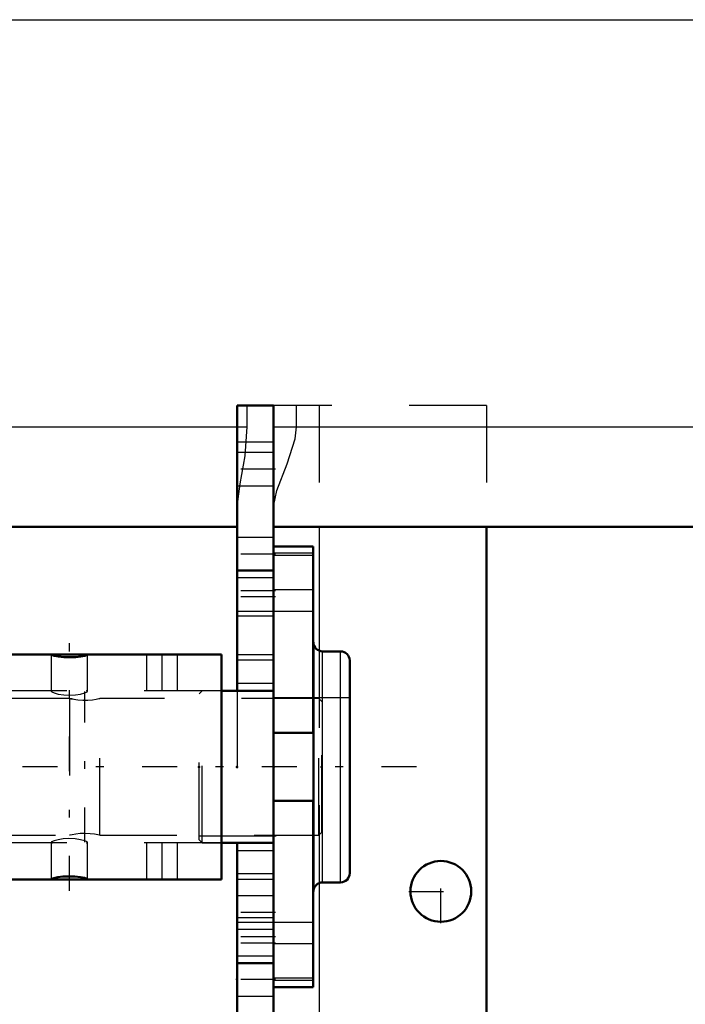
# Model space of a CAD drawing. Units: inches. Extents: x 14 to 228, y 19 to 250.
# Drawn here: x 75 to 84, y 208 to 221 of the extents above; entities that cross this region are included whole.
import ezdxf

# ---------------------------------------------------------------- set-up
doc = ezdxf.new("R2010")
doc.units = ezdxf.units.IN
doc.header["$MEASUREMENT"] = 0
doc.linetypes.add('Center', pattern=[1.5, 0.45, -0.5, 0.05, -0.5])
doc.linetypes.add('Dashed', pattern=[2, 1, -1])
for name, color, linetype, lineweight in [('2d ConnectionPoints', 7, 'Continuous', 50), ('AM_0', 7, 'Continuous', 50), ('AM_4', 3, 'Continuous', 25), ('AM_7', 7, 'Center', 25), ('AM_9', 6, 'Dashed', 25)]:
    doc.layers.add(name, color=color, linetype=linetype, lineweight=lineweight)

# ---------------------------------------------------------------- blocks, each defined once
blk = doc.blocks.new('90_4633201070sh6_0_in_LHJTQ_1_1_GN_Wire_Rope_Hoist_900')
at = {"layer": 'AM_0'}
for p, q in [((55.299, 212.641), (55.299, 209.725)), ((77.582, 212.641), (55.299, 212.641)), ((75.397, 212.641), (75.378, 212.639)), ((75.848, 212.639), (75.83, 212.641)), ((77.582, 212.641), (77.582, 209.725)), ((77.582, 209.725), (55.299, 209.725)), ((75.38, 209.726), (75.397, 209.725))]:
    blk.add_line(p, q, dxfattribs=at)
for points in [[(75.378, 212.638), (75.385, 212.633), (75.417, 212.623), (75.472, 212.613), (75.543, 212.605), (75.622, 212.603), (75.697, 212.606), (75.764, 212.614), (75.816, 212.624), (75.845, 212.634), (75.85, 212.638)], [(75.85, 209.728), (75.842, 209.733), (75.81, 209.743), (75.756, 209.753), (75.685, 209.761), (75.606, 209.763), (75.53, 209.76), (75.463, 209.752), (75.412, 209.741), (75.383, 209.732), (75.378, 209.728)], [(75.83, 209.725), (75.849, 209.727), (75.85, 209.728)]]:
    blk.add_lwpolyline(points, dxfattribs=at)
at = {"layer": 'AM_7'}
for p, q in [((57.071, 209.579), (57.071, 212.786)), ((65.929, 209.579), (65.929, 212.786)), ((67.307, 209.579), (67.307, 212.786)), ((71.441, 209.579), (71.441, 212.786)), ((74.196, 209.578), (74.196, 212.787)), ((75.614, 209.578), (75.614, 212.787))]:
    blk.add_line(p, q, dxfattribs=at)
at = {"layer": 'AM_9'}
for p, q in [((56.382, 212.641), (56.382, 212.168)), ((57.759, 212.168), (57.759, 212.641)), ((59.118, 212.641), (59.118, 212.168)), ((60.929, 212.168), (60.929, 212.641)), ((65.821, 212.641), (65.821, 212.168)), ((66.037, 212.168), (66.037, 212.641)), ((67.198, 212.641), (67.198, 212.168)), ((67.415, 212.168), (67.415, 212.641)), ((70.507, 212.641), (70.507, 212.168)), ((70.704, 212.641), (70.704, 212.168)), ((71.16, 212.641), (71.16, 212.168)), ((71.721, 212.168), (71.721, 212.641)), ((73.916, 212.641), (73.916, 212.168)), ((74.477, 212.168), (74.477, 212.641)), ((75.378, 212.641), (75.378, 212.163)), ((75.85, 212.163), (75.85, 212.641)), ((76.614, 212.641), (76.614, 212.168)), ((76.811, 212.641), (76.811, 212.168)), ((77.008, 212.641), (77.008, 212.168)), ((77.582, 212.168), (55.299, 212.168)), ((77.582, 210.198), (55.299, 210.198)), ((56.382, 210.198), (56.382, 209.725)), ((57.759, 209.725), (57.759, 210.198)), ((59.118, 210.198), (59.118, 209.725)), ((60.929, 209.725), (60.929, 210.198)), ((65.821, 210.198), (65.821, 209.725)), ((66.037, 209.725), (66.037, 210.198)), ((67.198, 210.198), (67.198, 209.725)), ((67.415, 209.725), (67.415, 210.198)), ((70.507, 210.198), (70.507, 209.725)), ((70.704, 210.198), (70.704, 209.725)), ((71.16, 210.198), (71.16, 209.725)), ((71.721, 209.725), (71.721, 210.198)), ((73.916, 210.198), (73.916, 209.725)), ((74.477, 209.725), (74.477, 210.198)), ((75.378, 210.203), (75.378, 209.725)), ((75.85, 209.725), (75.85, 210.203)), ((76.614, 210.198), (76.614, 209.725)), ((76.811, 210.198), (76.811, 209.725)), ((77.008, 210.198), (77.008, 209.725))]:
    blk.add_line(p, q, dxfattribs=at)
for points in [[(75.397, 212.168), (75.378, 212.165), (75.378, 212.163)], [(75.378, 212.163), (75.385, 212.156), (75.415, 212.142), (75.469, 212.127), (75.541, 212.115), (75.619, 212.111), (75.693, 212.115), (75.759, 212.127), (75.812, 212.142), (75.844, 212.156), (75.85, 212.163)], [(75.85, 212.163), (75.849, 212.165), (75.83, 212.168)], [(75.85, 210.202), (75.843, 210.21), (75.812, 210.223), (75.759, 210.239), (75.687, 210.251), (75.608, 210.255), (75.534, 210.25), (75.469, 210.239), (75.416, 210.224), (75.384, 210.209), (75.378, 210.202)], [(75.378, 210.202), (75.379, 210.2), (75.397, 210.198)], [(75.83, 210.198), (75.849, 210.201), (75.85, 210.202)]]:
    blk.add_lwpolyline(points, dxfattribs=at)
blk = doc.blocks.new('91_0643207120sh6_1_0_in_LHJTQ_1_1_GN_Wire_Rope_Hoist_900')
at = {"layer": 'AM_0'}
for p, q in [((78.771, 214.039), (78.259, 214.039)), ((78.771, 214.039), (78.771, 211.624)), ((78.775, 212.798), (78.771, 212.798)), ((78.775, 209.567), (78.775, 212.798)), ((79.126, 212.68), (78.893, 212.68)), ((79.244, 209.804), (79.244, 212.562)), ((77.787, 212.167), (77.582, 212.167)), ((78.259, 212.167), (78.259, 210.199)), ((78.259, 211.624), (78.771, 211.624)), ((78.771, 210.741), (78.259, 210.741)), ((78.771, 210.741), (78.771, 208.326)), ((77.582, 210.198), (77.787, 210.198)), ((78.771, 209.567), (78.775, 209.567)), ((78.893, 209.686), (79.126, 209.686)), ((78.771, 208.326), (78.259, 208.326))]:
    blk.add_line(p, q, dxfattribs=at)
for centre, start, end in [((78.893, 212.798), 180, 270), ((79.126, 212.562), 0, 90), ((79.126, 209.804), 270, 360), ((78.893, 209.567), 90, 180)]:
    blk.add_arc(centre, 0.118, start, end, dxfattribs=at)
at = {"layer": 'AM_4'}
for p, q in [((78.771, 213.953), (78.259, 213.953)), ((78.893, 209.686), (78.893, 212.68)), ((79.126, 209.686), (79.126, 212.68)), ((78.771, 208.413), (78.259, 208.413))]:
    blk.add_line(p, q, dxfattribs=at)
at = {"layer": 'AM_9'}
for p, q in [((78.259, 214.039), (78.259, 212.167)), ((78.771, 213.921), (78.259, 213.921)), ((78.771, 213.478), (78.259, 213.478)), ((78.259, 213.2), (78.771, 213.2)), ((77.333, 212.167), (77.294, 212.128)), ((77.294, 210.238), (77.294, 212.128)), ((77.582, 212.167), (77.333, 212.167)), ((77.333, 210.198), (77.333, 212.167)), ((78.259, 212.167), (77.787, 212.167)), ((79.244, 212.078), (77.294, 212.078)), ((77.294, 210.287), (79.244, 210.287)), ((77.294, 210.238), (77.333, 210.198)), ((77.333, 210.198), (77.582, 210.198)), ((77.787, 210.198), (78.259, 210.198)), ((78.259, 210.199), (78.259, 208.326)), ((78.771, 209.165), (78.259, 209.165)), ((78.771, 208.888), (78.259, 208.888)), ((78.771, 208.445), (78.259, 208.445))]:
    blk.add_line(p, q, dxfattribs=at)
blk = doc.blocks.new('92_4633200140sh6_0_in_LHJTQ_1_1_GN_Wire_Rope_Hoist_900')
at = {"layer": 'AM_7'}
for p, q in [((75.812, 210.208), (75.812, 212.158)), ((80.108, 211.183), (53.171, 211.183))]:
    blk.add_line(p, q, dxfattribs=at)
at = {"layer": 'AM_9'}
for p, q in [((75.618, 212.069), (54.435, 212.069)), ((75.615, 212.069), (75.615, 210.296)), ((75.812, 212.047), (75.799, 212.047)), ((76.009, 210.296), (76.009, 212.069)), ((78.844, 212.069), (76.009, 212.069)), ((78.883, 212.03), (78.844, 212.069)), ((78.844, 210.296), (78.844, 212.069)), ((78.883, 210.336), (78.883, 212.03)), ((78.844, 210.296), (78.883, 210.336)), ((54.435, 210.296), (75.615, 210.296)), ((76.007, 210.296), (78.844, 210.296))]:
    blk.add_line(p, q, dxfattribs=at)
for points in [[(75.677, 212.058), (75.647, 212.063), (75.621, 212.068), (75.615, 212.069)], [(75.615, 212.069), (75.617, 212.069), (75.634, 212.066), (75.67, 212.059), (75.723, 212.052), (75.787, 212.048), (75.852, 212.048), (75.912, 212.053), (75.962, 212.06), (75.996, 212.067), (76.009, 212.069), (76.009, 212.069)], [(76.009, 210.296), (76.005, 210.297), (75.982, 210.302), (75.94, 210.309), (75.883, 210.316), (75.818, 210.319), (75.754, 210.317), (75.696, 210.311), (75.65, 210.303), (75.622, 210.298), (75.615, 210.296)]]:
    blk.add_lwpolyline(points, dxfattribs=at)
blk = doc.blocks.new('121_3737017240XE21676_4_0_in_LHJTQ_1_1_GN_Wire_Rope_Hoist_900')
at = {"layer": 'AM_0'}
for p, q in [((77.787, 215.868), (78.259, 215.868)), ((77.787, 212.167), (77.787, 215.868)), ((78.259, 212.167), (78.259, 215.868)), ((55.149, 214.293), (77.787, 214.293)), ((78.259, 214.293), (102.106, 214.293)), ((81.015, 214.293), (81.015, 208)), ((77.787, 212.167), (78.259, 212.167)), ((77.787, 191.773), (77.787, 210.199)), ((77.787, 210.199), (78.259, 210.199)), ((78.259, 191.773), (78.259, 210.199))]:
    blk.add_line(p, q, dxfattribs=at)
blk.add_circle((80.425, 209.569), 0.394, dxfattribs=at)
at = {"layer": 'AM_4'}
for p, q in [((26.263, 220.868), (102.106, 220.868)), ((55.149, 215.592), (77.787, 215.592)), ((78.259, 215.592), (102.106, 215.592)), ((77.787, 215.395), (78.259, 215.395)), ((78.85, 214.293), (78.85, 212.688)), ((77.787, 212.64), (78.259, 212.64)), ((77.787, 209.726), (78.259, 209.726)), ((78.85, 209.678), (78.85, 207.781))]:
    blk.add_line(p, q, dxfattribs=at)
at = {"layer": 'AM_7'}
for p, q in [((78.283, 215.041), (77.763, 215.041)), ((78.283, 213.939), (77.763, 213.939)), ((78.283, 213.466), (77.763, 213.466)), ((78.283, 213.388), (77.763, 213.388)), ((80.425, 209.155), (80.425, 209.982)), ((80.011, 209.569), (80.838, 209.569)), ((78.283, 209.293), (77.763, 209.293)), ((78.283, 208.978), (77.763, 208.978)), ((78.283, 208.899), (77.763, 208.899)), ((78.283, 208.427), (77.763, 208.427))]:
    blk.add_line(p, q, dxfattribs=at)
at = {"layer": 'AM_9'}
for p, q in [((77.918, 215.592), (77.918, 215.868)), ((81.015, 215.868), (78.259, 215.868)), ((78.555, 215.592), (78.555, 215.868)), ((78.85, 215.868), (78.85, 214.293)), ((81.015, 215.868), (81.015, 214.293)), ((77.787, 215.592), (77.918, 215.592)), ((78.259, 215.258), (77.787, 215.258)), ((77.787, 214.825), (78.259, 214.825)), ((78.259, 214.155), (77.787, 214.155)), ((78.259, 213.732), (77.787, 213.732)), ((77.787, 213.722), (78.259, 213.722)), ((78.259, 213.634), (77.787, 213.634)), ((77.787, 213.201), (78.259, 213.201)), ((77.787, 213.142), (78.259, 213.142)), ((78.85, 212.688), (78.85, 209.678)), ((78.259, 212.565), (77.787, 212.565)), ((77.787, 212.268), (78.259, 212.268)), ((77.787, 212.167), (77.787, 210.198)), ((78.259, 212.167), (78.259, 211.692)), ((78.259, 211.546), (78.259, 210.816)), ((78.259, 210.674), (78.259, 210.199)), ((77.787, 210.097), (78.259, 210.097)), ((77.787, 209.801), (78.259, 209.801)), ((78.259, 209.51), (77.787, 209.51)), ((78.259, 209.224), (77.787, 209.224)), ((78.259, 209.165), (77.787, 209.165)), ((77.787, 209.077), (78.259, 209.077)), ((77.787, 208.732), (78.259, 208.732)), ((78.259, 208.644), (77.787, 208.644)), ((77.787, 208.634), (78.259, 208.634)), ((77.787, 208.21), (78.259, 208.21))]:
    blk.add_line(p, q, dxfattribs=at)
for points in [[(77.787, 214.559), (77.825, 214.853), (77.889, 215.213), (77.918, 215.592)], [(78.259, 214.559), (78.3, 214.765), (78.435, 215.113), (78.539, 215.435), (78.555, 215.592)]]:
    blk.add_lwpolyline(points, dxfattribs=at)

msp = doc.modelspace()

# ---------------------------------------------------------------- linework, layer by layer
at = {"layer": '2d ConnectionPoints'}
for p in [(77.29385, 211.18289), (77.29385, 211.18289), (77.78685, 211.18289), (78.25885, 211.18289), (78.25885, 211.18289), (78.88335, 211.18289), (77.78685, 208.42699)]:
    msp.add_point(p, dxfattribs=at)

# ---------------------------------------------------------------- block references
for name in ['121_3737017240XE21676_4_0_in_LHJTQ_1_1_GN_Wire_Rope_Hoist_900', '91_0643207120sh6_1_0_in_LHJTQ_1_1_GN_Wire_Rope_Hoist_900', '90_4633201070sh6_0_in_LHJTQ_1_1_GN_Wire_Rope_Hoist_900', '92_4633200140sh6_0_in_LHJTQ_1_1_GN_Wire_Rope_Hoist_900']:
    msp.add_blockref(name, (0, 0))

doc.saveas('drawing.dxf')
